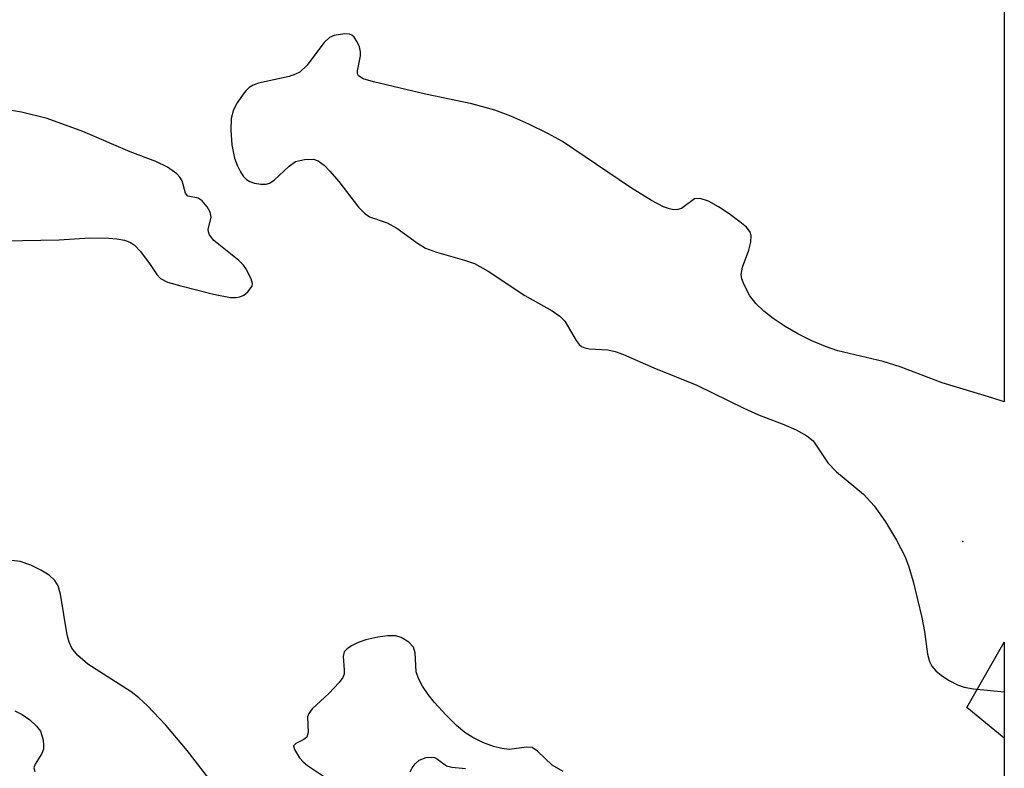
# Model space of a CAD drawing. Units: inches. Extents: x 1213766 to 1219766, y 505458 to 509459.
# Drawn here: x 1219495 to 1219766, y 506818 to 507023 of the extents above; entities that cross this region are included whole.
import ezdxf

# ---------------------------------------------------------------- set-up
doc = ezdxf.new("R2010")
doc.units = ezdxf.units.IN
doc.header["$MEASUREMENT"] = 0
for name, color, linetype in [('ELEV-Spot Elevation', 7, 'Continuous'), ('HYDRO-Stream Poly Centerlines', 142, 'Continuous'), ('HYDRO-Water Body', 4, 'Continuous'), ('NTRL-Trees', 3, 'Continuous')]:
    doc.layers.add(name, color=color, linetype=linetype)

msp = doc.modelspace()

# ---------------------------------------------------------------- linework, layer by layer
at = {"layer": 'ELEV-Spot Elevation'}
msp.add_point((1219754.18, 506879.92, 178.55), dxfattribs=at)
at = {"layer": 'HYDRO-Stream Poly Centerlines'}
for points in [[(1219490.87, 506962.51), (1219505.94, 506962.8), (1219514.41, 506963.32), (1219519.61, 506963.29), (1219521.85, 506963.07), (1219523.87, 506962.67), (1219525.36, 506962.16), (1219526.56, 506961.46), (1219528.34, 506959.62), (1219530.98, 506956), (1219532.81, 506953.27), (1219533.8, 506952.15), (1219535.73, 506951.17), (1219539.34, 506950.15), (1219548.35, 506947.88), (1219553.04, 506946.95), (1219554.6, 506946.91), (1219555.63, 506947.1), (1219556.66, 506947.64), (1219557.76, 506948.5), (1219558.98, 506950.05), (1219559.06, 506950.8), (1219558.73, 506952.06), (1219557.28, 506954.88), (1219556.57, 506955.84), (1219555.3, 506957.11), (1219548.44, 506962.66), (1219547.27, 506964.15), (1219546.94, 506965.04), (1219546.9, 506965.62), (1219547.7, 506969.01), (1219547.41, 506970.39), (1219546.63, 506971.9), (1219545.27, 506973.52), (1219544.15, 506974.26), (1219541.34, 506974.76), (1219540.69, 506975.63), (1219539.74, 506979), (1219539.14, 506980.03), (1219538.3, 506980.96), (1219535.72, 506982.79), (1219532.56, 506984.29), (1219525.47, 506987.02), (1219512.5, 506992.57), (1219502.66, 506996.17), (1219495.63, 506997.89), (1219486.42, 506999.4)], [(1219549.31, 506811.91), (1219541.1, 506822.46), (1219535.28, 506829.43), (1219530.27, 506834.74), (1219527.83, 506836.97), (1219525.74, 506838.64), (1219513.89, 506846.24), (1219511.04, 506848.63), (1219509.48, 506850.57), (1219508.75, 506852.21), (1219508.21, 506854.24), (1219506.38, 506865.46), (1219505.66, 506867.69), (1219504.79, 506869.19), (1219503.21, 506870.63), (1219500.98, 506872.03), (1219498.15, 506873.41), (1219495.29, 506874.43), (1219492.96, 506874.71)], [(1219644.34, 506816.71), (1219641.34, 506818.46), (1219637.37, 506822.33), (1219635.88, 506823.28), (1219634.29, 506823.4), (1219629.56, 506822.76), (1219627.53, 506822.99), (1219625.25, 506823.6), (1219622.31, 506824.71), (1219619.57, 506826.01), (1219617.42, 506827.43), (1219615.13, 506829.35), (1219612.24, 506832.17), (1219609.06, 506835.67), (1219607.34, 506837.86), (1219605.78, 506840.19), (1219604.67, 506842.22), (1219604.01, 506844.07), (1219603.72, 506849.31), (1219603.28, 506850.9), (1219601.97, 506852.23), (1219599.93, 506853.52), (1219598.39, 506853.96), (1219596.19, 506854.01), (1219593.5, 506853.66), (1219590.22, 506852.9), (1219588.13, 506852.17), (1219586.26, 506851.27), (1219585.02, 506850.43), (1219584.24, 506849.56), (1219584.01, 506848.31), (1219584.28, 506844.6), (1219584.2, 506843.5), (1219583.83, 506842.55), (1219582.91, 506841.19), (1219580.04, 506838.13), (1219575.49, 506833.95), (1219574.53, 506832.65), (1219574.15, 506831.71), (1219574.31, 506827.42), (1219573.97, 506826.12), (1219573.18, 506825.52), (1219570.94, 506824.39), (1219570.34, 506823.8), (1219570.56, 506822.71), (1219571.97, 506820.47), (1219572.94, 506819.41), (1219574.17, 506818.4), (1219579.08, 506815.08)], [(1219493.83, 506833.37), (1219495.81, 506832.37), (1219497.92, 506830.87), (1219499.76, 506829.17), (1219500.8, 506827.79), (1219501.55, 506825.37), (1219501.71, 506823.99), (1219501.65, 506822.82), (1219501.17, 506821.63), (1219499.36, 506818.72), (1219498.99, 506817.68), (1219499.31, 506816.72)], [(1219602.41, 506816.65), (1219602.96, 506817.73), (1219603.77, 506818.8), (1219604.88, 506819.84), (1219606.74, 506820.53), (1219608.17, 506820.67), (1219609.03, 506820.58), (1219609.9, 506820.12), (1219612.35, 506818.23), (1219613.77, 506817.86), (1219617.55, 506817.52)]]:
    msp.add_lwpolyline(points, dxfattribs=at)
for points in [[(1219765.52, 506918.25, 0), (1219762.09, 506919.43, 0), (1219748.46, 506923.54, 0), (1219736.91, 506927.88, 0), (1219732.31, 506929.41, 0), (1219719.82, 506932.31, 0), (1219716.43, 506933.46, 0), (1219712.69, 506935.05, 0), (1219708.81, 506937, 0), (1219705.34, 506939, 0), (1219702.09, 506941.18, 0), (1219699.49, 506943.22, 0), (1219697.3, 506945.3, 0), (1219695.64, 506947.37, 0), (1219694.08, 506950.4, 0), (1219693.48, 506952.1, 0), (1219693.26, 506953.27, 0), (1219693.6, 506955.3, 0), (1219695.4, 506959.99, 0), (1219695.91, 506962.17, 0), (1219696.05, 506963.98, 0), (1219695.73, 506964.95, 0), (1219694.73, 506966.24, 0), (1219692.92, 506967.78, 0), (1219689.99, 506969.9, 0), (1219687.04, 506971.91, 0), (1219684.28, 506973.38, 0), (1219682.01, 506974.12, 0), (1219680.45, 506974.06, 0), (1219676.86, 506971.44, 0), (1219675.88, 506971.12, 0), (1219674.77, 506971.08, 0), (1219673.56, 506971.29, 0), (1219671.96, 506971.83, 0), (1219668.6, 506973.57, 0), (1219662.92, 506977.19, 0), (1219644.19, 506989.8, 0), (1219640.13, 506992.03, 0), (1219634.93, 506994.56, 0), (1219629.98, 506996.75, 0), (1219625.64, 506998.41, 0), (1219619.28, 507000.14, 0), (1219606.54, 507002.82, 0), (1219592.34, 507006.17, 0), (1219589.49, 507007.06, 0), (1219588.16, 507007.87, 0), (1219587.93, 507008.45, 0), (1219587.92, 507009.25, 0), (1219588.7, 507013.33, 0), (1219588.76, 507014.48, 0), (1219588.45, 507015.79, 0), (1219587.81, 507017.22, 0), (1219587, 507018.46, 0), (1219586.37, 507019.05, 0), (1219585.67, 507019.31, 0), (1219584.41, 507019.4, 0), (1219581.53, 507018.99, 0), (1219580.25, 507018.38, 0), (1219578.72, 507017.04, 0), (1219573.97, 507010.72, 0), (1219572.07, 507008.88, 0), (1219570.89, 507008.28, 0), (1219569.13, 507007.71, 0), (1219560.67, 507005.82, 0), (1219559.29, 507005.31, 0), (1219558.18, 507004.67, 0), (1219557.24, 507003.78, 0), (1219556.01, 507002.22, 0), (1219554.87, 507000.47, 0), (1219553.86, 506998.54, 0), (1219553.25, 506996.16, 0), (1219553.08, 506992.95, 0), (1219553.42, 506988.92, 0), (1219554.16, 506985.22, 0), (1219554.86, 506983.29, 0), (1219555.73, 506981.51, 0), (1219556.54, 506980.25, 0), (1219557.38, 506979.34, 0), (1219558.36, 506978.81, 0), (1219559.66, 506978.4, 0), (1219561.39, 506978.11, 0), (1219562.86, 506978.1, 0), (1219563.77, 506978.38, 0), (1219565.03, 506979.18, 0), (1219569.15, 506983.08, 0), (1219570.9, 506984.3, 0), (1219573.34, 506984.87, 0), (1219575.84, 506984.93, 0), (1219577.11, 506984.47, 0), (1219578.75, 506983.27, 0), (1219580.35, 506981.67, 0), (1219582.78, 506978.84, 0), (1219588.18, 506971.79, 0), (1219589.84, 506970.09, 0), (1219591.18, 506969.14, 0), (1219596.06, 506967.51, 0), (1219598.74, 506966.02, 0), (1219604.39, 506961.91, 0), (1219606.62, 506960.52, 0), (1219609.63, 506959.37, 0), (1219617.25, 506957.24, 0), (1219620.01, 506956.28, 0), (1219623.78, 506954.2, 0), (1219633.83, 506947.5, 0), (1219641.38, 506943.31, 0), (1219643.49, 506941.8, 0), (1219644.84, 506940.46, 0), (1219647.94, 506935.14, 0), (1219648.78, 506934.02, 0), (1219649.43, 506933.45, 0), (1219650.33, 506933.09, 0), (1219651.51, 506932.89, 0), (1219656.67, 506932.6, 0), (1219658.71, 506932.11, 0), (1219660.95, 506931.32, 0), (1219669.24, 506927.64, 0), (1219681.09, 506922.86, 0), (1219694.02, 506916.51, 0), (1219697.99, 506914.7, 0), (1219704.97, 506912.03, 0), (1219708.36, 506910.56, 0), (1219711.29, 506908.95, 0), (1219713, 506907.55, 0), (1219717.04, 506901.54, 0)], [(1219717.04, 506901.54, 0), (1219719.47, 506899.08, 0), (1219726.88, 506892.96, 0), (1219729.75, 506889.71, 0), (1219732.9, 506885.31, 0), (1219735.97, 506880.26, 0), (1219738.29, 506875.66, 0), (1219739.33, 506872.91, 0), (1219740.53, 506868.92, 0), (1219742.9, 506859.04, 0), (1219743.62, 506855.18, 0), (1219744.46, 506848.96, 0), (1219745.01, 506846.98, 0), (1219745.64, 506845.63, 0), (1219746.7, 506844.4, 0), (1219748.25, 506843.13, 0), (1219750.39, 506841.73, 0), (1219752.71, 506840.52, 0), (1219754.55, 506839.9, 0), (1219757.09, 506839.41, 0), (1219765.52, 506838.64, 0)]]:
    msp.add_polyline3d(points, dxfattribs=at)
at = {"layer": 'HYDRO-Water Body'}
for points in [[(1219765.53, 507063.91, 0), (1219765.52, 506918.25, 0), (1219762.09, 506919.43, 0), (1219748.46, 506923.54, 0), (1219736.91, 506927.88, 0), (1219732.31, 506929.41, 0), (1219719.82, 506932.31, 0), (1219716.43, 506933.46, 0), (1219712.69, 506935.05, 0), (1219708.81, 506937, 0), (1219705.34, 506939, 0), (1219702.09, 506941.18, 0), (1219699.49, 506943.22, 0), (1219697.3, 506945.3, 0), (1219695.64, 506947.37, 0), (1219694.08, 506950.4, 0), (1219693.48, 506952.1, 0), (1219693.26, 506953.27, 0), (1219693.6, 506955.3, 0), (1219695.4, 506959.99, 0), (1219695.91, 506962.17, 0), (1219696.05, 506963.98, 0), (1219695.73, 506964.95, 0), (1219694.73, 506966.24, 0), (1219692.92, 506967.78, 0), (1219689.99, 506969.9, 0), (1219687.04, 506971.91, 0), (1219684.28, 506973.38, 0), (1219682.01, 506974.12, 0), (1219680.45, 506974.06, 0), (1219676.86, 506971.44, 0), (1219675.88, 506971.12, 0), (1219674.77, 506971.08, 0), (1219673.56, 506971.29, 0), (1219671.96, 506971.83, 0), (1219668.6, 506973.57, 0), (1219662.92, 506977.19, 0), (1219644.19, 506989.8, 0), (1219640.13, 506992.03, 0), (1219634.93, 506994.56, 0), (1219629.98, 506996.75, 0), (1219625.64, 506998.41, 0), (1219619.28, 507000.14, 0), (1219606.54, 507002.82, 0), (1219592.34, 507006.17, 0), (1219589.49, 507007.06, 0), (1219588.16, 507007.87, 0), (1219587.93, 507008.45, 0), (1219587.92, 507009.25, 0), (1219588.7, 507013.33, 0), (1219588.76, 507014.48, 0), (1219588.45, 507015.79, 0), (1219587.81, 507017.22, 0), (1219587, 507018.46, 0), (1219586.37, 507019.05, 0), (1219585.67, 507019.31, 0), (1219584.41, 507019.4, 0), (1219581.53, 507018.99, 0), (1219580.25, 507018.38, 0), (1219578.72, 507017.04, 0), (1219573.97, 507010.72, 0), (1219572.07, 507008.88, 0), (1219570.89, 507008.28, 0), (1219569.13, 507007.71, 0), (1219560.67, 507005.82, 0), (1219559.29, 507005.31, 0), (1219558.18, 507004.67, 0), (1219557.24, 507003.78, 0), (1219556.01, 507002.22, 0), (1219554.87, 507000.47, 0), (1219553.86, 506998.54, 0), (1219553.25, 506996.16, 0), (1219553.08, 506992.95, 0), (1219553.42, 506988.92, 0), (1219554.16, 506985.22, 0), (1219554.86, 506983.29, 0), (1219555.73, 506981.51, 0), (1219556.54, 506980.25, 0), (1219557.38, 506979.34, 0), (1219558.36, 506978.81, 0), (1219559.66, 506978.4, 0), (1219561.39, 506978.11, 0), (1219562.86, 506978.1, 0), (1219563.77, 506978.38, 0), (1219565.03, 506979.18, 0), (1219569.15, 506983.08, 0), (1219570.9, 506984.3, 0), (1219573.34, 506984.87, 0), (1219575.84, 506984.93, 0), (1219577.11, 506984.47, 0), (1219578.75, 506983.27, 0), (1219580.35, 506981.67, 0), (1219582.78, 506978.84, 0), (1219588.18, 506971.79, 0), (1219589.84, 506970.09, 0), (1219591.18, 506969.14, 0), (1219596.06, 506967.51, 0), (1219598.74, 506966.02, 0), (1219604.39, 506961.91, 0), (1219606.62, 506960.52, 0), (1219609.63, 506959.37, 0), (1219617.25, 506957.24, 0), (1219620.01, 506956.28, 0), (1219623.78, 506954.2, 0), (1219633.83, 506947.5, 0), (1219641.38, 506943.31, 0), (1219643.49, 506941.8, 0), (1219644.84, 506940.46, 0), (1219647.94, 506935.14, 0), (1219648.78, 506934.02, 0), (1219649.43, 506933.45, 0), (1219650.33, 506933.09, 0), (1219651.51, 506932.89, 0), (1219656.67, 506932.6, 0), (1219658.71, 506932.11, 0), (1219660.95, 506931.32, 0), (1219669.24, 506927.64, 0), (1219681.09, 506922.86, 0), (1219694.02, 506916.51, 0), (1219697.99, 506914.7, 0), (1219704.97, 506912.03, 0), (1219708.36, 506910.56, 0), (1219711.29, 506908.95, 0), (1219713, 506907.55, 0), (1219717.04, 506901.54, 0), (1219719.47, 506899.08, 0), (1219726.88, 506892.96, 0), (1219729.75, 506889.71, 0), (1219732.9, 506885.31, 0), (1219735.97, 506880.26, 0), (1219738.29, 506875.66, 0), (1219739.33, 506872.91, 0), (1219740.53, 506868.92, 0), (1219742.9, 506859.04, 0), (1219743.62, 506855.18, 0), (1219744.46, 506848.96, 0), (1219745.01, 506846.98, 0), (1219745.64, 506845.63, 0), (1219746.7, 506844.4, 0), (1219748.25, 506843.13, 0), (1219750.39, 506841.73, 0), (1219752.71, 506840.52, 0), (1219754.55, 506839.9, 0), (1219757.09, 506839.41, 0), (1219765.52, 506838.64, 0), (1219765.5, 506569.86, 0)], [(1219490.87, 506962.51, 0), (1219505.94, 506962.8, 0), (1219514.41, 506963.32, 0), (1219519.61, 506963.29, 0), (1219521.85, 506963.07, 0), (1219523.87, 506962.67, 0), (1219525.36, 506962.16, 0), (1219526.56, 506961.46, 0), (1219528.34, 506959.62, 0), (1219530.98, 506956, 0), (1219532.81, 506953.27, 0), (1219533.8, 506952.15, 0), (1219535.73, 506951.17, 0), (1219539.34, 506950.15, 0), (1219548.35, 506947.88, 0), (1219553.04, 506946.95, 0), (1219554.6, 506946.91, 0), (1219555.63, 506947.1, 0), (1219556.66, 506947.64, 0), (1219557.76, 506948.5, 0), (1219558.98, 506950.05, 0), (1219559.06, 506950.8, 0), (1219558.73, 506952.06, 0), (1219557.28, 506954.88, 0), (1219556.57, 506955.84, 0), (1219555.3, 506957.11, 0), (1219548.44, 506962.66, 0), (1219547.27, 506964.15, 0), (1219546.94, 506965.04, 0), (1219546.9, 506965.62, 0), (1219547.7, 506969.01, 0), (1219547.41, 506970.39, 0), (1219546.63, 506971.9, 0), (1219545.27, 506973.52, 0), (1219544.15, 506974.26, 0), (1219541.34, 506974.76, 0), (1219540.69, 506975.63, 0), (1219539.74, 506979, 0), (1219539.14, 506980.03, 0), (1219538.3, 506980.96, 0), (1219535.72, 506982.79, 0), (1219532.56, 506984.29, 0), (1219525.47, 506987.02, 0), (1219512.5, 506992.57, 0), (1219502.66, 506996.17, 0), (1219495.63, 506997.89, 0), (1219486.42, 506999.4, 0)], [(1219549.31, 506811.91, 0), (1219541.1, 506822.46, 0), (1219535.28, 506829.43, 0), (1219530.27, 506834.74, 0), (1219527.83, 506836.97, 0), (1219525.74, 506838.64, 0), (1219513.89, 506846.24, 0), (1219511.04, 506848.63, 0), (1219509.48, 506850.57, 0), (1219508.75, 506852.21, 0), (1219508.21, 506854.24, 0), (1219506.38, 506865.46, 0), (1219505.66, 506867.69, 0), (1219504.79, 506869.19, 0), (1219503.21, 506870.63, 0), (1219500.98, 506872.03, 0), (1219498.15, 506873.41, 0), (1219495.29, 506874.43, 0), (1219492.96, 506874.71, 0)], [(1219644.34, 506816.71, 0), (1219641.34, 506818.46, 0), (1219637.37, 506822.33, 0), (1219635.88, 506823.28, 0), (1219634.29, 506823.4, 0), (1219629.56, 506822.76, 0), (1219627.53, 506822.99, 0), (1219625.25, 506823.6, 0), (1219622.31, 506824.71, 0), (1219619.57, 506826.01, 0), (1219617.42, 506827.43, 0), (1219615.13, 506829.35, 0), (1219612.24, 506832.17, 0), (1219609.06, 506835.67, 0), (1219607.34, 506837.86, 0), (1219605.78, 506840.19, 0), (1219604.67, 506842.22, 0), (1219604.01, 506844.07, 0), (1219603.72, 506849.31, 0), (1219603.28, 506850.9, 0), (1219601.97, 506852.23, 0), (1219599.93, 506853.52, 0), (1219598.39, 506853.96, 0), (1219596.19, 506854.01, 0), (1219593.5, 506853.66, 0), (1219590.22, 506852.9, 0), (1219588.13, 506852.17, 0), (1219586.26, 506851.27, 0), (1219585.02, 506850.43, 0), (1219584.24, 506849.56, 0), (1219584.01, 506848.31, 0), (1219584.28, 506844.6, 0), (1219584.2, 506843.5, 0), (1219583.83, 506842.55, 0), (1219582.91, 506841.19, 0), (1219580.04, 506838.13, 0), (1219575.49, 506833.95, 0), (1219574.53, 506832.65, 0), (1219574.15, 506831.71, 0), (1219574.31, 506827.42, 0), (1219573.97, 506826.12, 0), (1219573.18, 506825.52, 0), (1219570.94, 506824.39, 0), (1219570.34, 506823.8, 0), (1219570.56, 506822.71, 0), (1219571.97, 506820.47, 0), (1219572.94, 506819.41, 0), (1219574.17, 506818.4, 0), (1219579.08, 506815.08, 0)], [(1219493.83, 506833.37, 0), (1219495.81, 506832.37, 0), (1219497.92, 506830.87, 0), (1219499.76, 506829.17, 0), (1219500.8, 506827.79, 0), (1219501.55, 506825.37, 0), (1219501.71, 506823.99, 0), (1219501.65, 506822.82, 0), (1219501.17, 506821.63, 0), (1219499.36, 506818.72, 0), (1219498.99, 506817.68, 0), (1219499.31, 506816.72, 0)], [(1219602.41, 506816.65, 0), (1219602.96, 506817.73, 0), (1219603.77, 506818.8, 0), (1219604.88, 506819.84, 0), (1219606.74, 506820.53, 0), (1219608.17, 506820.67, 0), (1219609.03, 506820.58, 0), (1219609.9, 506820.12, 0), (1219612.35, 506818.23, 0), (1219613.77, 506817.86, 0), (1219617.55, 506817.52, 0)]]:
    msp.add_polyline3d(points, dxfattribs=at)
at = {"layer": 'NTRL-Trees'}
msp.add_lwpolyline([(1219765.52, 506852.25), (1219765.52, 506825.88), (1219755.23, 506834.25)], close=True, dxfattribs=at)

doc.saveas('drawing.dxf')
